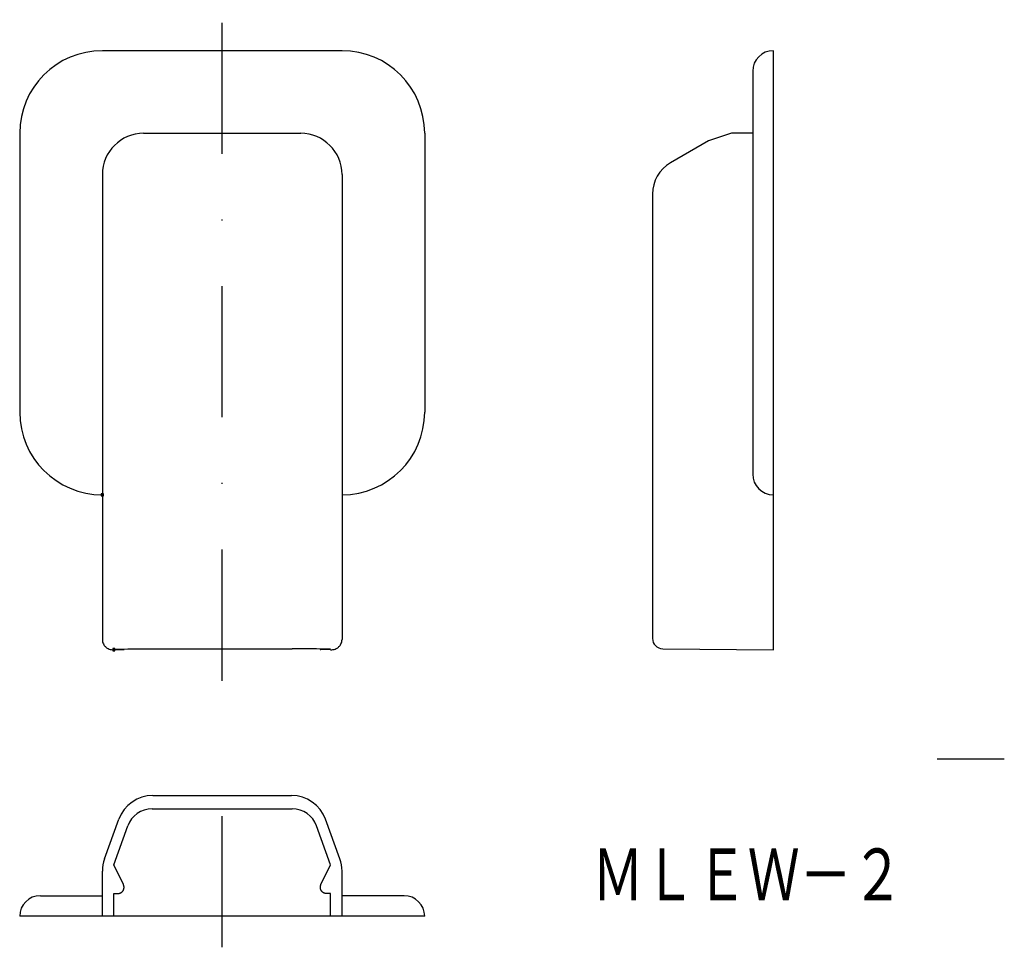
# Model space of a CAD drawing. Extents: x 40.5 to 135.8, y 181 to 270.9.
import ezdxf
from ezdxf.enums import TextEntityAlignment as Align

# ---------------------------------------------------------------- set-up
doc = ezdxf.new("R2010")
doc.units = 0
doc.header["$PDMODE"] = 65
doc.header["$PDSIZE"] = 0.2
doc.linetypes.add('DASHDOT', pattern=[25.4, 12.7, -6.35, 0, -6.35])
doc.layers.add('1', color=7, linetype='CONTINUOUS')
doc.styles.add('MDRAFSTD', font='TXT', dxfattribs={"bigfont": 'BIGFONT'})

msp = doc.modelspace()

# ---------------------------------------------------------------- linework, layer by layer
at = {"layer": '1', "color": 5, "linetype": 'DASHDOT'}
for p, q in [((60.14, 206.853), (60.14, 270.853)), ((60.14, 181.035), (60.14, 198.735))]:
    msp.add_line(p, q, dxfattribs=at)
at = {"layer": '1', "color": 7, "linetype": 'CONTINUOUS'}
for p, q in [((71.74, 267.853), (48.54, 267.853)), ((113.49, 209.853), (113.49, 267.853)), ((111.49, 265.853), (111.49, 226.853)), ((40.54, 259.853), (40.54, 232.853)), ((52.54, 259.853), (67.74, 259.853)), ((79.74, 259.853), (79.74, 232.853)), ((109.428, 259.853), (107.207, 259.112)), ((111.49, 259.853), (109.428, 259.853)), ((107.207, 259.112), (103.54, 256.996)), ((48.54, 255.853), (48.54, 210.853)), ((71.74, 255.853), (71.74, 210.853)), ((101.79, 253.964), (101.79, 210.947)), ((49.64, 209.853), (49.54, 209.853)), ((49.64, 209.897), (51.007, 209.93)), ((50.579, 209.88), (49.64, 209.897)), ((49.64, 209.873), (50.031, 209.873)), ((49.64, 209.853), (49.64, 209.873)), ((50.031, 209.873), (50.64, 209.878)), ((50.64, 209.878), (50.579, 209.88)), ((50.64, 209.878), (50.64, 209.921)), ((51.007, 209.93), (53.356, 209.944)), ((53.356, 209.944), (66.924, 209.944)), ((69.274, 209.93), (66.924, 209.944)), ((70.64, 209.897), (69.274, 209.93)), ((69.64, 209.921), (69.64, 209.878)), ((69.64, 209.878), (69.702, 209.88)), ((70.25, 209.873), (69.64, 209.878)), ((69.702, 209.88), (70.64, 209.897)), ((70.64, 209.873), (70.25, 209.873)), ((70.64, 209.853), (70.64, 209.873)), ((70.64, 209.853), (70.74, 209.853)), ((102.782, 209.947), (113.49, 209.853)), ((53.43, 195.735), (66.851, 195.735)), ((53.356, 194.435), (66.924, 194.435)), ((48.752, 189.615), (50.141, 193.432)), ((49.64, 189.035), (51.007, 192.79)), ((70.64, 189.035), (69.274, 192.79)), ((71.529, 189.615), (70.14, 193.432)), ((50.579, 187.111), (49.64, 189.035)), ((49.645, 189.046), (49.731, 189.116)), ((69.702, 187.111), (70.64, 189.035)), ((70.636, 189.046), (70.55, 189.116)), ((48.54, 184.035), (48.54, 188.418)), ((71.74, 184.035), (71.74, 188.418)), ((50.592, 187.083), (50.579, 187.111)), ((50.603, 187.054), (50.592, 187.083)), ((50.613, 187.025), (50.603, 187.054)), ((50.621, 186.995), (50.613, 187.025)), ((50.628, 186.965), (50.621, 186.995)), ((50.634, 186.935), (50.628, 186.965)), ((50.637, 186.904), (50.634, 186.935)), ((50.64, 186.874), (50.637, 186.904)), ((50.637, 186.781), (50.64, 186.812)), ((50.64, 186.843), (50.64, 186.874)), ((50.64, 186.812), (50.64, 186.843)), ((69.64, 186.843), (69.641, 186.874)), ((69.641, 186.812), (69.64, 186.843)), ((69.641, 186.874), (69.643, 186.904)), ((69.644, 186.781), (69.641, 186.812)), ((69.643, 186.904), (69.647, 186.935)), ((69.647, 186.935), (69.653, 186.965)), ((69.653, 186.965), (69.66, 186.995)), ((69.66, 186.995), (69.668, 187.025)), ((69.668, 187.025), (69.678, 187.054)), ((69.678, 187.054), (69.689, 187.083)), ((69.689, 187.083), (69.702, 187.111)), ((42.54, 186.035), (48.54, 186.035)), ((49.64, 186.235), (50.031, 186.235)), ((49.64, 184.035), (49.64, 186.235)), ((50.031, 186.235), (50.062, 186.236)), ((50.062, 186.236), (50.093, 186.238)), ((50.093, 186.238), (50.123, 186.242)), ((50.123, 186.242), (50.154, 186.247)), ((50.154, 186.247), (50.184, 186.254)), ((50.184, 186.254), (50.213, 186.263)), ((50.213, 186.263), (50.243, 186.273)), ((50.243, 186.273), (50.271, 186.284)), ((50.271, 186.284), (50.299, 186.297)), ((50.299, 186.297), (50.327, 186.311)), ((50.327, 186.311), (50.353, 186.327)), ((50.353, 186.327), (50.379, 186.344)), ((50.379, 186.344), (50.404, 186.362)), ((50.404, 186.362), (50.428, 186.381)), ((50.428, 186.381), (50.451, 186.402)), ((50.451, 186.402), (50.472, 186.424)), ((50.472, 186.424), (50.493, 186.447)), ((50.493, 186.447), (50.513, 186.471)), ((50.513, 186.471), (50.531, 186.495)), ((50.531, 186.495), (50.548, 186.521)), ((50.548, 186.521), (50.564, 186.548)), ((50.564, 186.548), (50.578, 186.575)), ((50.578, 186.575), (50.591, 186.603)), ((50.591, 186.603), (50.602, 186.632)), ((50.602, 186.632), (50.612, 186.661)), ((50.612, 186.661), (50.621, 186.69)), ((50.621, 186.69), (50.628, 186.72)), ((50.628, 186.72), (50.633, 186.751)), ((50.633, 186.751), (50.637, 186.781)), ((69.648, 186.751), (69.644, 186.781)), ((69.653, 186.72), (69.648, 186.751)), ((69.66, 186.69), (69.653, 186.72)), ((69.669, 186.661), (69.66, 186.69)), ((69.679, 186.632), (69.669, 186.661)), ((69.69, 186.603), (69.679, 186.632)), ((69.703, 186.575), (69.69, 186.603)), ((69.717, 186.548), (69.703, 186.575)), ((69.733, 186.521), (69.717, 186.548)), ((69.75, 186.495), (69.733, 186.521)), ((69.768, 186.471), (69.75, 186.495)), ((69.788, 186.447), (69.768, 186.471)), ((69.808, 186.424), (69.788, 186.447)), ((69.83, 186.402), (69.808, 186.424)), ((69.853, 186.381), (69.83, 186.402)), ((69.877, 186.362), (69.853, 186.381)), ((69.902, 186.344), (69.877, 186.362)), ((69.928, 186.327), (69.902, 186.344)), ((69.954, 186.311), (69.928, 186.327)), ((69.982, 186.297), (69.954, 186.311)), ((70.01, 186.284), (69.982, 186.297)), ((70.038, 186.273), (70.01, 186.284)), ((70.067, 186.263), (70.038, 186.273)), ((70.097, 186.254), (70.067, 186.263)), ((70.127, 186.247), (70.097, 186.254)), ((70.157, 186.242), (70.127, 186.247)), ((70.188, 186.238), (70.157, 186.242)), ((70.219, 186.236), (70.188, 186.238)), ((70.25, 186.235), (70.219, 186.236)), ((70.64, 186.235), (70.25, 186.235)), ((70.64, 184.035), (70.64, 186.235)), ((77.74, 186.035), (71.74, 186.035)), ((79.74, 184.035), (40.54, 184.035))]:
    msp.add_line(p, q, dxfattribs=at)
at = {"layer": '1', "color": 2, "linetype": 'CONTINUOUS'}
msp.add_line((129.342, 199.273), (135.846, 199.273), dxfattribs=at)
at = {"layer": '1', "color": 7, "linetype": 'CONTINUOUS'}
for centre, radius, start, end in [((48.54, 259.853), 8, 90, 180), ((71.74, 259.853), 8, 0, 90), ((113.49, 265.853), 2, 90, 180), ((52.54, 255.853), 4, 90, 180), ((67.74, 255.853), 4, 0, 90), ((105.29, 253.964), 3.5, 120, 180), ((48.54, 232.853), 8, 180, 270), ((71.74, 232.853), 8, 270, 0), ((113.49, 226.853), 2, 180, 270), ((49.541, 210.853), 1, 179.99996, 206.56412), ((70.74, 210.853), 1, 333.43588, 0.00004), ((102.79, 210.947), 1, 180, 269.5), ((49.54, 210.853), 1, 206.56413, 224.99885), ((49.54, 210.853), 1, 224.99885, 243.43402), ((49.54, 210.853), 1, 243.43401, 269.99996), ((70.74, 210.853), 1, 270.00004, 296.56599), ((70.74, 210.853), 1, 296.56598, 315.00115), ((70.74, 210.853), 1, 315.00115, 333.43587), ((53.43, 192.235), 3.5, 90, 160), ((66.851, 192.235), 3.5, 20, 90), ((53.356, 191.935), 2.5, 90, 160), ((66.924, 191.935), 2.5, 20, 90), ((52.04, 188.418), 3.5, 160, 180), ((68.24, 188.418), 3.5, 0, 20), ((42.54, 184.035), 2, 90, 180), ((77.74, 184.035), 2, 0, 90)]:
    msp.add_arc(centre, radius, start, end, dxfattribs=at)
at = {"layer": '1', "color": 1, "linetype": 'CONTINUOUS'}
for p in [(48.54, 224.853), (49.64, 209.853)]:
    msp.add_point(p, dxfattribs=at)

# ---------------------------------------------------------------- texts
at = {"layer": '1', "color": 7, "linetype": 'CONTINUOUS', "style": 'MDRAFSTD', "width": 0.880876}
msp.add_text('ＭＬＥＷ－２', height=5, dxfattribs=at).set_placement((95.926, 185.597), (126.096, 185.597), align=Align.FIT)

doc.saveas('drawing.dxf')
